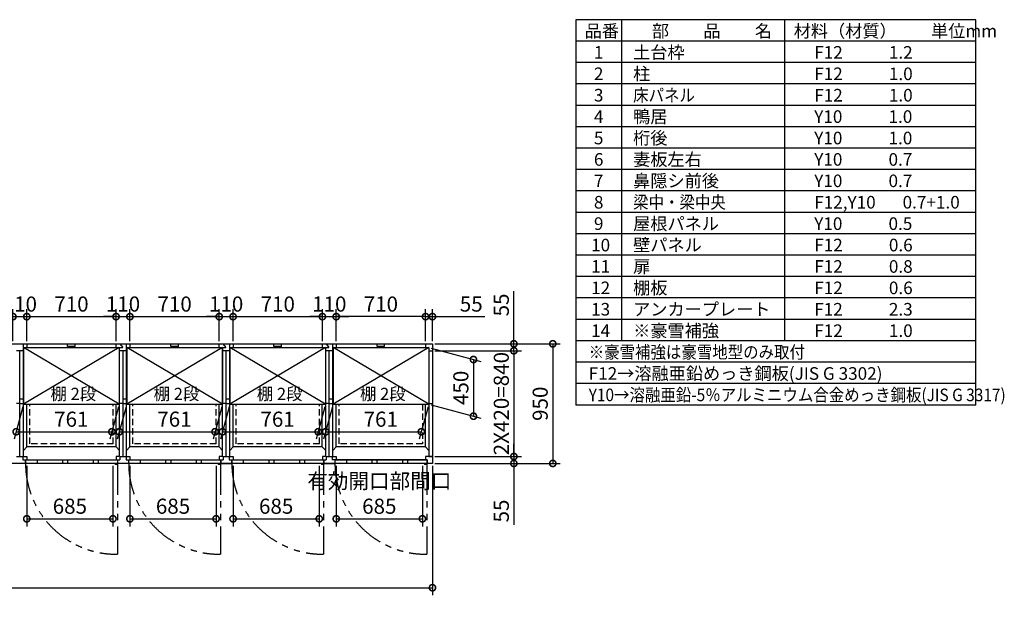
# Model space of a CAD drawing. Extents: x 140 to 16534, y 0 to 11410.
# Drawn here: x 8706 to 16534, y 6719 to 11410 of the extents above; entities that cross this region are included whole.
import ezdxf

# ---------------------------------------------------------------- set-up
doc = ezdxf.new("R2010")
doc.units = 0
doc.header["$LTSCALE"] = 20
doc.header["$PDMODE"] = 3
doc.header["$PDSIZE"] = 2
doc.linetypes.add('HIDDEN', pattern=[0.375, 0.25, -0.125])
doc.linetypes.add('PHANTOM', pattern=[2.5, 1.25, -0.25, 0.25, -0.25, 0.25, -0.25])
doc.layers.get('0').update_dxf_attribs({"linetype": 'CONTINUOUS'})
doc.layers.get('DEFPOINTS').update_dxf_attribs({"linetype": 'CONTINUOUS'})
for name, color, linetype in [('仕様書枠', 230, 'CONTINUOUS'), ('寸法', 4, 'CONTINUOUS'), ('想像線', 6, 'PHANTOM'), ('文字', 7, 'CONTINUOUS'), ('破線', 2, 'HIDDEN'), ('細線', 5, 'CONTINUOUS'), ('部品1', 7, 'CONTINUOUS')]:
    doc.layers.add(name, color=color, linetype=linetype)
doc.styles.add('STYLE1', font='isocp.shx', dxfattribs={"bigfont": 'bigfont.shx'})
doc.dimstyles.new('INABA_S40G', dxfattribs={"dimscale": 40, "dimtxt": 3, "dimasz": 2.5, "dimexe": 1.5, "dimexo": 0.5, "dimgap": 1, "dimtad": 3, "dimdec": 1, "dimdsep": 46, "dimtxsty": 'STYLE1', "dimblk1": 'DOTSMALL', "dimblk2": 'DOTSMALL', "dimsah": 1, "dimcen": 0, "dimclrt": 7, "dimadec": 0, "dimazin": 0, "dimtfac": 1, "dimtdec": 4, "dimtix": 1, "dimtmove": 0, "dimatfit": 3, "dimldrblk": 'DOTSMALL', "dimfxl": 1, "dimtolj": 1, "dimtzin": 0, "dimarcsym": 0})

# ---------------------------------------------------------------- blocks, each defined once
blk = doc.blocks.new('_DOTSMALL')
at = {"color": 0, "linetype": 'ByBlock', "ltscale": 50, "const_width": 0.5}
blk.add_lwpolyline([(-0.0625, 0, 1), (0.0625, 0, 1)], format="xyb", close=True, dxfattribs=at)
blk = doc.blocks.new('*D1')
at = {"layer": 'DEFPOINTS', "color": 0, "ltscale": 50}
for p in [(11222.6, 7885.7), (11907.6, 7885.7), (11907.6, 7445.9)]:
    blk.add_point(p, dxfattribs=at)
at = {"layer": '寸法', "color": 0, "lineweight": -2, "ltscale": 50}
for p, q in [((11222.6, 7865.7), (11222.6, 7385.9)), ((11907.6, 7865.7), (11907.6, 7385.9)), ((11222.6, 7445.9), (11907.6, 7445.9))]:
    blk.add_line(p, q, dxfattribs=at)
at = {"layer": '寸法', "color": 0, "lineweight": -2, "ltscale": 50, "xscale": 100, "yscale": 100, "zscale": 100, "rotation": 180}
blk.add_blockref('_DOTSMALL', (11222.6, 7445.9), dxfattribs=at)
at = {"layer": '寸法', "color": 0, "lineweight": -2, "ltscale": 50, "xscale": 100, "yscale": 100, "zscale": 100}
blk.add_blockref('_DOTSMALL', (11907.6, 7445.9), dxfattribs=at)
at = {"layer": '寸法', "color": 7, "ltscale": 50, "insert": (11565.1, 7645.9), "char_height": 120, "attachment_point": 5, "style": 'STYLE1'}
blk.add_mtext('\\A1;有効開口部間口\\P685', dxfattribs=at)
blk = doc.blocks.new('*D2')
at = {"layer": 'DEFPOINTS', "color": 0, "ltscale": 50}
for p in [(1327.6, 7885.7), (11987.6, 7885.7), (11987.6, 6898.6)]:
    blk.add_point(p, dxfattribs=at)
at = {"layer": '寸法', "color": 0, "lineweight": -2, "ltscale": 50}
for p, q in [((1327.6, 7865.7), (1327.6, 6838.6)), ((11987.6, 7865.7), (11987.6, 6838.6)), ((1327.6, 6898.6), (11987.6, 6898.6))]:
    blk.add_line(p, q, dxfattribs=at)
at = {"layer": '寸法', "color": 0, "lineweight": -2, "ltscale": 50, "xscale": 100, "yscale": 100, "zscale": 100, "rotation": 180}
blk.add_blockref('_DOTSMALL', (1327.6, 6898.6), dxfattribs=at)
at = {"layer": '寸法', "color": 0, "lineweight": -2, "ltscale": 50, "xscale": 100, "yscale": 100, "zscale": 100}
blk.add_blockref('_DOTSMALL', (11987.6, 6898.6), dxfattribs=at)
at = {"layer": '寸法', "color": 7, "ltscale": 50, "insert": (6657.6, 6998.6), "char_height": 120, "attachment_point": 5, "style": 'STYLE1'}
blk.add_mtext('\\A1;N X 820', dxfattribs=at)
blk = doc.blocks.new('*D3')
at = {"layer": 'DEFPOINTS', "color": 0, "ltscale": 50}
for p in [(10292.6, 9051.5), (9582.6, 8835.7), (10292.6, 8835.7)]:
    blk.add_point(p, dxfattribs=at)
at = {"layer": '寸法', "color": 0, "lineweight": -2, "ltscale": 50}
for p, q in [((9582.6, 8855.7), (9582.6, 9111.5)), ((10292.6, 8855.7), (10292.6, 9111.5)), ((9582.6, 9051.5), (10292.6, 9051.5))]:
    blk.add_line(p, q, dxfattribs=at)
at = {"layer": '寸法', "color": 0, "lineweight": -2, "ltscale": 50, "xscale": 100, "yscale": 100, "zscale": 100, "rotation": 180}
blk.add_blockref('_DOTSMALL', (9582.6, 9051.5), dxfattribs=at)
at = {"layer": '寸法', "color": 0, "lineweight": -2, "ltscale": 50, "xscale": 100, "yscale": 100, "zscale": 100}
blk.add_blockref('_DOTSMALL', (10292.6, 9051.5), dxfattribs=at)
at = {"layer": '寸法', "color": 7, "ltscale": 50, "insert": (9937.9, 9151.5), "char_height": 120, "attachment_point": 5, "style": 'STYLE1'}
blk.add_mtext('\\A1;710', dxfattribs=at)
blk = doc.blocks.new('*D5')
at = {"layer": 'DEFPOINTS', "color": 0, "ltscale": 50}
for p in [(11112.6, 9051.5), (10402.6, 8835.7), (11112.6, 8835.7)]:
    blk.add_point(p, dxfattribs=at)
at = {"layer": '寸法', "color": 0, "lineweight": -2, "ltscale": 50}
for p, q in [((10402.6, 8855.7), (10402.6, 9111.5)), ((11112.6, 8855.7), (11112.6, 9111.5)), ((10402.6, 9051.5), (11112.6, 9051.5))]:
    blk.add_line(p, q, dxfattribs=at)
at = {"layer": '寸法', "color": 0, "lineweight": -2, "ltscale": 50, "xscale": 100, "yscale": 100, "zscale": 100, "rotation": 180}
blk.add_blockref('_DOTSMALL', (10402.6, 9051.5), dxfattribs=at)
at = {"layer": '寸法', "color": 0, "lineweight": -2, "ltscale": 50, "xscale": 100, "yscale": 100, "zscale": 100}
blk.add_blockref('_DOTSMALL', (11112.6, 9051.5), dxfattribs=at)
at = {"layer": '寸法', "color": 7, "ltscale": 50, "insert": (10757.9, 9151.5), "char_height": 120, "attachment_point": 5, "style": 'STYLE1'}
blk.add_mtext('\\A1;710', dxfattribs=at)
blk = doc.blocks.new('*D6')
at = {"layer": 'DEFPOINTS', "color": 0, "ltscale": 50}
for p in [(11987.6, 9051.5), (11932.6, 8835.7), (11987.6, 8835.7)]:
    blk.add_point(p, dxfattribs=at)
at = {"layer": '寸法', "color": 0, "lineweight": -2, "ltscale": 50}
for p, q in [((11932.6, 8855.7), (11932.6, 9111.5)), ((11987.6, 8855.7), (11987.6, 9111.5)), ((11932.6, 9051.5), (11832.6, 9051.5)), ((11932.6, 9051.5), (11987.6, 9051.5)), ((11987.6, 9051.5), (12404.6, 9051.5))]:
    blk.add_line(p, q, dxfattribs=at)
at = {"layer": '寸法', "color": 0, "lineweight": -2, "ltscale": 50, "xscale": 100, "yscale": 100, "zscale": 100}
blk.add_blockref('_DOTSMALL', (11932.6, 9051.5), dxfattribs=at)
at = {"layer": '寸法', "color": 0, "lineweight": -2, "ltscale": 50, "xscale": 100, "yscale": 100, "zscale": 100, "rotation": 180}
blk.add_blockref('_DOTSMALL', (11987.6, 9051.5), dxfattribs=at)
at = {"layer": '寸法', "color": 7, "ltscale": 50, "insert": (12296.1, 9151.5), "char_height": 120, "attachment_point": 5, "style": 'STYLE1'}
blk.add_mtext('\\A1;55', dxfattribs=at)
blk = doc.blocks.new('*D7')
at = {"layer": 'DEFPOINTS', "color": 0, "ltscale": 50}
for p in [(11987.6, 8835.7), (11987.6, 8780.7), (12635, 8780.7)]:
    blk.add_point(p, dxfattribs=at)
at = {"layer": '寸法', "color": 0, "lineweight": -2, "ltscale": 50}
for p, q in [((12635, 8835.7), (12635, 9252.7)), ((12007.6, 8835.7), (12695, 8835.7)), ((12007.6, 8780.7), (12695, 8780.7)), ((12635, 8780.7), (12635, 8835.7)), ((12635, 8780.7), (12635, 8680.7))]:
    blk.add_line(p, q, dxfattribs=at)
at = {"layer": '寸法', "color": 0, "lineweight": -2, "ltscale": 50, "xscale": 100, "yscale": 100, "zscale": 100}
for p, rotation in [((12635, 8835.7), 270), ((12635, 8780.7), 90)]:
    blk.add_blockref('_DOTSMALL', p, dxfattribs=dict(at, rotation=rotation))
at = {"layer": '寸法', "color": 7, "ltscale": 50, "insert": (12535, 9144.2), "char_height": 120, "attachment_point": 5, "rotation": 90, "style": 'STYLE1'}
blk.add_mtext('\\A1;55', dxfattribs=at)
blk = doc.blocks.new('*D8')
at = {"layer": 'DEFPOINTS', "color": 0, "ltscale": 50}
for p in [(11222.6, 9051.5), (11112.6, 8835.7), (11222.6, 8835.7)]:
    blk.add_point(p, dxfattribs=at)
at = {"layer": '寸法', "color": 0, "lineweight": -2, "ltscale": 50}
for p, q in [((11112.6, 8855.7), (11112.6, 9111.5)), ((11222.6, 8855.7), (11222.6, 9111.5)), ((11112.6, 9051.5), (11012.6, 9051.5)), ((11112.6, 9051.5), (11222.6, 9051.5)), ((11222.6, 9051.5), (11322.6, 9051.5))]:
    blk.add_line(p, q, dxfattribs=at)
at = {"layer": '寸法', "color": 0, "lineweight": -2, "ltscale": 50, "xscale": 100, "yscale": 100, "zscale": 100}
blk.add_blockref('_DOTSMALL', (11112.6, 9051.5), dxfattribs=at)
at = {"layer": '寸法', "color": 0, "lineweight": -2, "ltscale": 50, "xscale": 100, "yscale": 100, "zscale": 100, "rotation": 180}
blk.add_blockref('_DOTSMALL', (11222.6, 9051.5), dxfattribs=at)
at = {"layer": '寸法', "color": 7, "ltscale": 50, "insert": (11167.6, 9151.5), "char_height": 120, "attachment_point": 5, "style": 'STYLE1'}
blk.add_mtext('\\A1;110', dxfattribs=at)
blk = doc.blocks.new('*D9')
at = {"layer": 'DEFPOINTS', "color": 0, "ltscale": 50}
for p in [(11222.6, 9051.5), (11222.6, 8835.7), (11932.6, 8835.7)]:
    blk.add_point(p, dxfattribs=at)
at = {"layer": '寸法', "color": 0, "lineweight": -2, "ltscale": 50}
for p, q in [((11222.6, 8855.7), (11222.6, 9111.5)), ((11932.6, 8855.7), (11932.6, 9111.5)), ((11932.6, 9051.5), (11222.6, 9051.5))]:
    blk.add_line(p, q, dxfattribs=at)
at = {"layer": '寸法', "color": 0, "lineweight": -2, "ltscale": 50, "xscale": 100, "yscale": 100, "zscale": 100, "rotation": 180}
blk.add_blockref('_DOTSMALL', (11222.6, 9051.5), dxfattribs=at)
at = {"layer": '寸法', "color": 0, "lineweight": -2, "ltscale": 50, "xscale": 100, "yscale": 100, "zscale": 100}
blk.add_blockref('_DOTSMALL', (11932.6, 9051.5), dxfattribs=at)
at = {"layer": '寸法', "color": 7, "ltscale": 50, "insert": (11577.6, 9151.5), "char_height": 120, "attachment_point": 5, "style": 'STYLE1'}
blk.add_mtext('\\A1;710', dxfattribs=at)
blk = doc.blocks.new('*D10')
at = {"layer": 'DEFPOINTS', "color": 0, "ltscale": 50}
for p in [(10402.6, 9051.5), (10292.6, 8835.7), (10402.6, 8835.7)]:
    blk.add_point(p, dxfattribs=at)
at = {"layer": '寸法', "color": 0, "lineweight": -2, "ltscale": 50}
for p, q in [((10292.6, 8855.7), (10292.6, 9111.5)), ((10402.6, 8855.7), (10402.6, 9111.5)), ((10292.6, 9051.5), (10192.6, 9051.5)), ((10292.6, 9051.5), (10402.6, 9051.5)), ((10402.6, 9051.5), (10502.6, 9051.5))]:
    blk.add_line(p, q, dxfattribs=at)
at = {"layer": '寸法', "color": 0, "lineweight": -2, "ltscale": 50, "xscale": 100, "yscale": 100, "zscale": 100}
blk.add_blockref('_DOTSMALL', (10292.6, 9051.5), dxfattribs=at)
at = {"layer": '寸法', "color": 0, "lineweight": -2, "ltscale": 50, "xscale": 100, "yscale": 100, "zscale": 100, "rotation": 180}
blk.add_blockref('_DOTSMALL', (10402.6, 9051.5), dxfattribs=at)
at = {"layer": '寸法', "color": 7, "ltscale": 50, "insert": (10347.6, 9151.5), "char_height": 120, "attachment_point": 5, "style": 'STYLE1'}
blk.add_mtext('\\A1;110', dxfattribs=at)
blk = doc.blocks.new('*D11')
at = {"layer": 'DEFPOINTS', "color": 0, "ltscale": 50}
for p in [(11987.6, 7940.7), (11987.6, 7885.7), (12635, 7885.7)]:
    blk.add_point(p, dxfattribs=at)
at = {"layer": '寸法', "color": 0, "lineweight": -2, "ltscale": 50}
for p, q in [((12635, 7940.7), (12635, 8040.7)), ((12007.6, 7940.7), (12695, 7940.7)), ((12635, 7940.7), (12635, 7885.7)), ((12007.6, 7885.7), (12695, 7885.7)), ((12635, 7885.7), (12635, 7399.4))]:
    blk.add_line(p, q, dxfattribs=at)
at = {"layer": '寸法', "color": 0, "lineweight": -2, "ltscale": 50, "xscale": 100, "yscale": 100, "zscale": 100}
for p, rotation in [((12635, 7940.7), 270), ((12635, 7885.7), 90)]:
    blk.add_blockref('_DOTSMALL', p, dxfattribs=dict(at, rotation=rotation))
at = {"layer": '寸法', "color": 7, "ltscale": 50, "insert": (12535, 7507.9), "char_height": 120, "attachment_point": 5, "rotation": 90, "style": 'STYLE1'}
blk.add_mtext('\\A1;55', dxfattribs=at)
blk = doc.blocks.new('*D12')
at = {"layer": 'DEFPOINTS', "color": 0, "ltscale": 50}
for p in [(11987.6, 8780.7), (11987.6, 7940.7), (12635, 7940.7)]:
    blk.add_point(p, dxfattribs=at)
at = {"layer": '寸法', "color": 0, "lineweight": -2, "ltscale": 50}
for p, q in [((12007.6, 8780.7), (12695, 8780.7)), ((12635, 8780.7), (12635, 7940.7)), ((12007.6, 7940.7), (12695, 7940.7))]:
    blk.add_line(p, q, dxfattribs=at)
at = {"layer": '寸法', "color": 0, "lineweight": -2, "ltscale": 50, "xscale": 100, "yscale": 100, "zscale": 100}
for p, rotation in [((12635, 8780.7), 90), ((12635, 7940.7), 270)]:
    blk.add_blockref('_DOTSMALL', p, dxfattribs=dict(at, rotation=rotation))
at = {"layer": '寸法', "color": 7, "ltscale": 50, "insert": (12535, 8360.7), "char_height": 120, "attachment_point": 5, "rotation": 90, "style": 'STYLE1'}
blk.add_mtext('\\A1;2X420=840', dxfattribs=at)
blk = doc.blocks.new('*D13')
at = {"layer": 'DEFPOINTS', "color": 0, "ltscale": 50}
for p in [(11987.6, 8835.7), (11987.6, 7885.7), (12944.2, 7885.7)]:
    blk.add_point(p, dxfattribs=at)
at = {"layer": '寸法', "color": 0, "lineweight": -2, "ltscale": 50}
for p, q in [((12007.6, 8835.7), (13004.2, 8835.7)), ((12944.2, 8835.7), (12944.2, 7885.7)), ((12007.6, 7885.7), (13004.2, 7885.7))]:
    blk.add_line(p, q, dxfattribs=at)
at = {"layer": '寸法', "color": 0, "lineweight": -2, "ltscale": 50, "xscale": 100, "yscale": 100, "zscale": 100}
for p, rotation in [((12944.2, 8835.7), 90), ((12944.2, 7885.7), 270)]:
    blk.add_blockref('_DOTSMALL', p, dxfattribs=dict(at, rotation=rotation))
at = {"layer": '寸法', "color": 7, "ltscale": 50, "insert": (12844.2, 8359.7), "char_height": 120, "attachment_point": 5, "rotation": 90, "style": 'STYLE1'}
blk.add_mtext('\\A1;950', dxfattribs=at)
blk = doc.blocks.new('*D14')
at = {"layer": 'DEFPOINTS', "color": 0, "ltscale": 50}
for p in [(11197.1, 8356.2), (11958.1, 8356.2), (11899.4, 8137.2)]:
    blk.add_point(p, dxfattribs=at)
at = {"layer": '寸法', "color": 0, "lineweight": -2, "ltscale": 50}
for p, q in [((11191.8, 8336.2), (11122.3, 8077.2)), ((11952.8, 8336.2), (11883.3, 8077.2)), ((11138.4, 8137.2), (11899.4, 8137.2))]:
    blk.add_line(p, q, dxfattribs=at)
at = {"layer": '寸法', "color": 0, "lineweight": -2, "ltscale": 50, "xscale": 100, "yscale": 100, "zscale": 100, "rotation": 180}
blk.add_blockref('_DOTSMALL', (11138.4, 8137.2), dxfattribs=at)
at = {"layer": '寸法', "color": 0, "lineweight": -2, "ltscale": 50, "xscale": 100, "yscale": 100, "zscale": 100}
blk.add_blockref('_DOTSMALL', (11899.4, 8137.2), dxfattribs=at)
at = {"layer": '寸法', "color": 7, "ltscale": 50, "insert": (11576.5, 8237.2), "char_height": 120, "attachment_point": 5, "style": 'STYLE1'}
blk.add_mtext('\\A1;761', dxfattribs=at)
blk = doc.blocks.new('*D15')
at = {"layer": 'DEFPOINTS', "color": 0, "ltscale": 50}
for p in [(11958.1, 8806.2), (11958.1, 8356.2), (12313.5, 8261)]:
    blk.add_point(p, dxfattribs=at)
at = {"layer": '寸法', "color": 0, "lineweight": -2, "ltscale": 50}
for p, q in [((11978.1, 8800.9), (12373.5, 8694.9)), ((12313.5, 8711), (12313.5, 8261)), ((11978.1, 8350.9), (12373.5, 8244.9))]:
    blk.add_line(p, q, dxfattribs=at)
at = {"layer": '寸法', "color": 0, "lineweight": -2, "ltscale": 50, "xscale": 100, "yscale": 100, "zscale": 100}
for p, rotation in [((12313.5, 8711), 90), ((12313.5, 8261), 270)]:
    blk.add_blockref('_DOTSMALL', p, dxfattribs=dict(at, rotation=rotation))
at = {"layer": '寸法', "color": 7, "ltscale": 50, "insert": (12213.5, 8486), "char_height": 120, "attachment_point": 5, "rotation": 90, "style": 'STYLE1'}
blk.add_mtext('\\A1;450', dxfattribs=at)
blk = doc.blocks.new('*D17')
at = {"layer": 'DEFPOINTS', "color": 0, "ltscale": 50}
for p in [(10402.6, 7885.7), (11087.6, 7885.7), (11087.6, 7445.9)]:
    blk.add_point(p, dxfattribs=at)
at = {"layer": '寸法', "color": 0, "lineweight": -2, "ltscale": 50}
for p, q in [((10402.6, 7865.7), (10402.6, 7385.9)), ((11087.6, 7865.7), (11087.6, 7385.9)), ((10402.6, 7445.9), (11087.6, 7445.9))]:
    blk.add_line(p, q, dxfattribs=at)
at = {"layer": '寸法', "color": 0, "lineweight": -2, "ltscale": 50, "xscale": 100, "yscale": 100, "zscale": 100, "rotation": 180}
blk.add_blockref('_DOTSMALL', (10402.6, 7445.9), dxfattribs=at)
at = {"layer": '寸法', "color": 0, "lineweight": -2, "ltscale": 50, "xscale": 100, "yscale": 100, "zscale": 100}
blk.add_blockref('_DOTSMALL', (11087.6, 7445.9), dxfattribs=at)
at = {"layer": '寸法', "color": 7, "ltscale": 50, "insert": (10745.1, 7545.9), "char_height": 120, "attachment_point": 5, "style": 'STYLE1'}
blk.add_mtext('\\A1;685', dxfattribs=at)
blk = doc.blocks.new('*D18')
at = {"layer": 'DEFPOINTS', "color": 0, "ltscale": 50}
for p in [(9582.6, 7885.7), (10267.6, 7885.7), (10267.6, 7445.9)]:
    blk.add_point(p, dxfattribs=at)
at = {"layer": '寸法', "color": 0, "lineweight": -2, "ltscale": 50}
for p, q in [((9582.6, 7865.7), (9582.6, 7385.9)), ((10267.6, 7865.7), (10267.6, 7385.9)), ((9582.6, 7445.9), (10267.6, 7445.9))]:
    blk.add_line(p, q, dxfattribs=at)
at = {"layer": '寸法', "color": 0, "lineweight": -2, "ltscale": 50, "xscale": 100, "yscale": 100, "zscale": 100, "rotation": 180}
blk.add_blockref('_DOTSMALL', (9582.6, 7445.9), dxfattribs=at)
at = {"layer": '寸法', "color": 0, "lineweight": -2, "ltscale": 50, "xscale": 100, "yscale": 100, "zscale": 100}
blk.add_blockref('_DOTSMALL', (10267.6, 7445.9), dxfattribs=at)
at = {"layer": '寸法', "color": 7, "ltscale": 50, "insert": (9925.1, 7545.9), "char_height": 120, "attachment_point": 5, "style": 'STYLE1'}
blk.add_mtext('\\A1;685', dxfattribs=at)
blk = doc.blocks.new('*D21')
at = {"layer": 'DEFPOINTS', "color": 0, "ltscale": 50}
for p in [(8762.6, 9051.5), (8652.6, 8835.7), (8762.6, 8835.7)]:
    blk.add_point(p, dxfattribs=at)
at = {"layer": '寸法', "color": 0, "lineweight": -2, "ltscale": 50}
for p, q in [((8652.6, 8855.7), (8652.6, 9111.5)), ((8762.6, 8855.7), (8762.6, 9111.5)), ((8652.6, 9051.5), (8552.6, 9051.5)), ((8652.6, 9051.5), (8762.6, 9051.5)), ((8762.6, 9051.5), (8862.6, 9051.5))]:
    blk.add_line(p, q, dxfattribs=at)
at = {"layer": '寸法', "color": 0, "lineweight": -2, "ltscale": 50, "xscale": 100, "yscale": 100, "zscale": 100}
blk.add_blockref('_DOTSMALL', (8652.6, 9051.5), dxfattribs=at)
at = {"layer": '寸法', "color": 0, "lineweight": -2, "ltscale": 50, "xscale": 100, "yscale": 100, "zscale": 100, "rotation": 180}
blk.add_blockref('_DOTSMALL', (8762.6, 9051.5), dxfattribs=at)
at = {"layer": '寸法', "color": 7, "ltscale": 50, "insert": (8707.6, 9151.5), "char_height": 120, "attachment_point": 5, "style": 'STYLE1'}
blk.add_mtext('\\A1;110', dxfattribs=at)
blk = doc.blocks.new('*D19')
at = {"layer": 'DEFPOINTS', "color": 0, "ltscale": 50}
for p in [(9472.6, 9051.5), (8762.6, 8835.7), (9472.6, 8835.7)]:
    blk.add_point(p, dxfattribs=at)
at = {"layer": '寸法', "color": 0, "lineweight": -2, "ltscale": 50}
for p, q in [((8762.6, 8855.7), (8762.6, 9111.5)), ((9472.6, 8855.7), (9472.6, 9111.5)), ((8762.6, 9051.5), (9472.6, 9051.5))]:
    blk.add_line(p, q, dxfattribs=at)
at = {"layer": '寸法', "color": 0, "lineweight": -2, "ltscale": 50, "xscale": 100, "yscale": 100, "zscale": 100, "rotation": 180}
blk.add_blockref('_DOTSMALL', (8762.6, 9051.5), dxfattribs=at)
at = {"layer": '寸法', "color": 0, "lineweight": -2, "ltscale": 50, "xscale": 100, "yscale": 100, "zscale": 100}
blk.add_blockref('_DOTSMALL', (9472.6, 9051.5), dxfattribs=at)
at = {"layer": '寸法', "color": 7, "ltscale": 50, "insert": (9117.9, 9151.5), "char_height": 120, "attachment_point": 5, "style": 'STYLE1'}
blk.add_mtext('\\A1;710', dxfattribs=at)
blk = doc.blocks.new('*D20')
at = {"layer": 'DEFPOINTS', "color": 0, "ltscale": 50}
for p in [(9582.6, 9051.5), (9472.6, 8835.7), (9582.6, 8835.7)]:
    blk.add_point(p, dxfattribs=at)
at = {"layer": '寸法', "color": 0, "lineweight": -2, "ltscale": 50}
for p, q in [((9472.6, 8855.7), (9472.6, 9111.5)), ((9582.6, 8855.7), (9582.6, 9111.5)), ((9472.6, 9051.5), (9372.6, 9051.5)), ((9472.6, 9051.5), (9582.6, 9051.5)), ((9582.6, 9051.5), (9682.6, 9051.5))]:
    blk.add_line(p, q, dxfattribs=at)
at = {"layer": '寸法', "color": 0, "lineweight": -2, "ltscale": 50, "xscale": 100, "yscale": 100, "zscale": 100}
blk.add_blockref('_DOTSMALL', (9472.6, 9051.5), dxfattribs=at)
at = {"layer": '寸法', "color": 0, "lineweight": -2, "ltscale": 50, "xscale": 100, "yscale": 100, "zscale": 100, "rotation": 180}
blk.add_blockref('_DOTSMALL', (9582.6, 9051.5), dxfattribs=at)
at = {"layer": '寸法', "color": 7, "ltscale": 50, "insert": (9527.6, 9151.5), "char_height": 120, "attachment_point": 5, "style": 'STYLE1'}
blk.add_mtext('\\A1;110', dxfattribs=at)
blk = doc.blocks.new('*D22')
at = {"layer": 'DEFPOINTS', "color": 0, "ltscale": 50}
for p in [(8762.6, 7885.7), (9447.6, 7885.7), (9447.6, 7445.9)]:
    blk.add_point(p, dxfattribs=at)
at = {"layer": '寸法', "color": 0, "lineweight": -2, "ltscale": 50}
for p, q in [((8762.6, 7865.7), (8762.6, 7385.9)), ((9447.6, 7865.7), (9447.6, 7385.9)), ((8762.6, 7445.9), (9447.6, 7445.9))]:
    blk.add_line(p, q, dxfattribs=at)
at = {"layer": '寸法', "color": 0, "lineweight": -2, "ltscale": 50, "xscale": 100, "yscale": 100, "zscale": 100, "rotation": 180}
blk.add_blockref('_DOTSMALL', (8762.6, 7445.9), dxfattribs=at)
at = {"layer": '寸法', "color": 0, "lineweight": -2, "ltscale": 50, "xscale": 100, "yscale": 100, "zscale": 100}
blk.add_blockref('_DOTSMALL', (9447.6, 7445.9), dxfattribs=at)
at = {"layer": '寸法', "color": 7, "ltscale": 50, "insert": (9105.1, 7545.9), "char_height": 120, "attachment_point": 5, "style": 'STYLE1'}
blk.add_mtext('\\A1;685', dxfattribs=at)
blk = doc.blocks.new('*D47')
at = {"layer": 'DEFPOINTS', "color": 0, "ltscale": 50}
for p in [(10377.1, 8356.2), (11138.1, 8356.2), (11079.4, 8137.2)]:
    blk.add_point(p, dxfattribs=at)
at = {"layer": '寸法', "color": 0, "lineweight": -2, "ltscale": 50}
for p, q in [((10371.8, 8336.2), (10302.3, 8077.2)), ((11132.8, 8336.2), (11063.3, 8077.2)), ((10318.4, 8137.2), (11079.4, 8137.2))]:
    blk.add_line(p, q, dxfattribs=at)
at = {"layer": '寸法', "color": 0, "lineweight": -2, "ltscale": 50, "xscale": 100, "yscale": 100, "zscale": 100, "rotation": 180}
blk.add_blockref('_DOTSMALL', (10318.4, 8137.2), dxfattribs=at)
at = {"layer": '寸法', "color": 0, "lineweight": -2, "ltscale": 50, "xscale": 100, "yscale": 100, "zscale": 100}
blk.add_blockref('_DOTSMALL', (11079.4, 8137.2), dxfattribs=at)
at = {"layer": '寸法', "color": 7, "ltscale": 50, "insert": (10756.5, 8237.2), "char_height": 120, "attachment_point": 5, "style": 'STYLE1'}
blk.add_mtext('\\A1;761', dxfattribs=at)
blk = doc.blocks.new('*D48')
at = {"layer": 'DEFPOINTS', "color": 0, "ltscale": 50}
for p in [(9557.1, 8356.2), (10318.1, 8356.2), (10259.4, 8137.2)]:
    blk.add_point(p, dxfattribs=at)
at = {"layer": '寸法', "color": 0, "lineweight": -2, "ltscale": 50}
for p, q in [((9551.8, 8336.2), (9482.3, 8077.2)), ((10312.8, 8336.2), (10243.3, 8077.2)), ((9498.4, 8137.2), (10259.4, 8137.2))]:
    blk.add_line(p, q, dxfattribs=at)
at = {"layer": '寸法', "color": 0, "lineweight": -2, "ltscale": 50, "xscale": 100, "yscale": 100, "zscale": 100, "rotation": 180}
blk.add_blockref('_DOTSMALL', (9498.4, 8137.2), dxfattribs=at)
at = {"layer": '寸法', "color": 0, "lineweight": -2, "ltscale": 50, "xscale": 100, "yscale": 100, "zscale": 100}
blk.add_blockref('_DOTSMALL', (10259.4, 8137.2), dxfattribs=at)
at = {"layer": '寸法', "color": 7, "ltscale": 50, "insert": (9936.5, 8237.2), "char_height": 120, "attachment_point": 5, "style": 'STYLE1'}
blk.add_mtext('\\A1;761', dxfattribs=at)
blk = doc.blocks.new('*D49')
at = {"layer": 'DEFPOINTS', "color": 0, "ltscale": 50}
for p in [(8737.1, 8356.2), (9498.1, 8356.2), (9439.4, 8137.2)]:
    blk.add_point(p, dxfattribs=at)
at = {"layer": '寸法', "color": 0, "lineweight": -2, "ltscale": 50}
for p, q in [((8731.8, 8336.2), (8662.3, 8077.2)), ((9492.8, 8336.2), (9423.3, 8077.2)), ((8678.4, 8137.2), (9439.4, 8137.2))]:
    blk.add_line(p, q, dxfattribs=at)
at = {"layer": '寸法', "color": 0, "lineweight": -2, "ltscale": 50, "xscale": 100, "yscale": 100, "zscale": 100, "rotation": 180}
blk.add_blockref('_DOTSMALL', (8678.4, 8137.2), dxfattribs=at)
at = {"layer": '寸法', "color": 0, "lineweight": -2, "ltscale": 50, "xscale": 100, "yscale": 100, "zscale": 100}
blk.add_blockref('_DOTSMALL', (9439.4, 8137.2), dxfattribs=at)
at = {"layer": '寸法', "color": 7, "ltscale": 50, "insert": (9116.5, 8237.2), "char_height": 120, "attachment_point": 5, "style": 'STYLE1'}
blk.add_mtext('\\A1;761', dxfattribs=at)

msp = doc.modelspace()

# ---------------------------------------------------------------- linework, layer by layer
at = {"layer": '仕様書枠', "ltscale": 50}
for p, q in [((13127.2, 11409.6), (13127.2, 8349.6)), ((16307.2, 11409.6), (13127.2, 11409.6)), ((13490.2, 11409.6), (13490.2, 8859.6)), ((14785.2, 11409.6), (14785.2, 8859.6)), ((16307.2, 8349.6), (16307.2, 11409.6)), ((16307.2, 11239.6), (13127.2, 11239.6)), ((16307.2, 11069.6), (13127.2, 11069.6)), ((16307.2, 10899.6), (13127.2, 10899.6)), ((16307.2, 10729.6), (13127.2, 10729.6)), ((16307.2, 10559.6), (13127.2, 10559.6)), ((16307.2, 10389.6), (13127.2, 10389.6)), ((16307.2, 10219.6), (13127.2, 10219.6)), ((16307.2, 10049.6), (13127.2, 10049.6)), ((16307.2, 9879.6), (13127.2, 9879.6)), ((16307.2, 9709.6), (13127.2, 9709.6)), ((16307.2, 9539.6), (13127.2, 9539.6)), ((16307.2, 9369.6), (13127.2, 9369.6)), ((16307.2, 9199.6), (13127.2, 9199.6)), ((16307.2, 9029.6), (13127.2, 9029.6)), ((16307.2, 8859.6), (13127.2, 8859.6)), ((16307.2, 8689.6), (13127.2, 8689.6)), ((16307.2, 8519.6), (13127.2, 8519.6)), ((16307.2, 8349.6), (13127.2, 8349.6))]:
    msp.add_line(p, q, dxfattribs=at)
at = {"layer": '想像線', "ltscale": 10}
for p, q in [((9482.616, 7885.73), (9482.616, 7164.812)), ((10302.616, 7885.73), (10302.616, 7164.812)), ((11122.616, 7885.73), (11122.616, 7164.812)), ((11942.616, 7885.73), (11942.616, 7164.812))]:
    msp.add_line(p, q, dxfattribs=at)
for centre in [(9475.264, 7887.425), (10295.264, 7887.425), (11115.264, 7887.425), (11935.264, 7887.425)]:
    msp.add_arc(centre, 722.65, 180.1343809, 270.5829223, dxfattribs=at)
at = {"layer": '破線', "ltscale": 10}
for p, q in [((8786.616, 8040.73), (8786.616, 8356.23)), ((9448.616, 8040.73), (9448.616, 8356.23)), ((9606.616, 8040.73), (9606.616, 8356.23)), ((10268.616, 8040.73), (10268.616, 8356.23)), ((10426.616, 8040.73), (10426.616, 8356.23)), ((11088.616, 8040.73), (11088.616, 8356.23)), ((11246.616, 8040.73), (11246.616, 8356.23)), ((11907.616, 8356.23), (11907.616, 8040.73)), ((9448.616, 8040.73), (8786.616, 8040.73)), ((10268.616, 8040.73), (9607.616, 8040.73)), ((11088.616, 8040.73), (10426.616, 8040.73)), ((11907.616, 8040.73), (11246.616, 8040.73))]:
    msp.add_line(p, q, dxfattribs=at)
at = {"layer": '細線', "ltscale": 50}
for p, q in [((9498.116, 8806.23), (8737.116, 8356.23)), ((9498.116, 8356.23), (8737.116, 8806.23)), ((9087.616, 8814.23), (9087.616, 8835.73)), ((9147.616, 8814.23), (9087.616, 8814.23)), ((9147.616, 8814.23), (9147.616, 8835.73)), ((10318.116, 8356.23), (9557.116, 8806.23)), ((10318.116, 8806.23), (9557.116, 8356.23)), ((9907.616, 8814.23), (9907.616, 8835.73)), ((9967.616, 8814.23), (9907.616, 8814.23)), ((9967.616, 8814.23), (9967.616, 8835.73)), ((11138.116, 8356.23), (10377.116, 8806.23)), ((11138.116, 8806.23), (10377.116, 8356.23)), ((10727.616, 8814.23), (10727.616, 8835.73)), ((10787.616, 8814.23), (10727.616, 8814.23)), ((10787.616, 8814.23), (10787.616, 8835.73)), ((11958.116, 8356.23), (11197.116, 8806.23)), ((11958.116, 8806.23), (11197.116, 8356.23)), ((11547.616, 8814.23), (11547.616, 8835.73)), ((11607.616, 8814.23), (11547.616, 8814.23)), ((11607.616, 8814.23), (11607.616, 8835.73)), ((8844.116, 7911.73), (8844.116, 7885.73)), ((9046.616, 7911.73), (9046.616, 7885.73)), ((9086.616, 7911.73), (9086.616, 7885.73)), ((9289.616, 7911.73), (9289.616, 7885.73)), ((9329.616, 7911.73), (9329.616, 7885.73)), ((9664.116, 7911.73), (9664.116, 7885.73)), ((9866.616, 7911.73), (9866.616, 7885.73)), ((9906.616, 7911.73), (9906.616, 7885.73)), ((10109.616, 7911.73), (10109.616, 7885.73)), ((10149.616, 7911.73), (10149.616, 7885.73)), ((10484.116, 7911.73), (10484.116, 7885.73)), ((10686.616, 7911.73), (10686.616, 7885.73)), ((10726.616, 7911.73), (10726.616, 7885.73)), ((10929.616, 7911.73), (10929.616, 7885.73)), ((10969.616, 7911.73), (10969.616, 7885.73)), ((11304.116, 7911.73), (11304.116, 7885.73)), ((11506.616, 7911.73), (11506.616, 7885.73)), ((11546.616, 7911.73), (11546.616, 7885.73)), ((11749.616, 7911.73), (11749.616, 7885.73)), ((11789.616, 7911.73), (11789.616, 7885.73))]:
    msp.add_line(p, q, dxfattribs=at)
at = {"layer": '細線', "ltscale": 0.2}
for centre in [(9474.678, 7886.727), (10294.678, 7886.727), (11114.678, 7886.727), (11934.678, 7886.727)]:
    msp.add_arc(centre, 4.05, 194.2603507, 345.7396493, dxfattribs=at)
at = {"layer": '部品1'}
for p, q in [((8374.764, 8835.73), (11987.616, 8835.73)), ((8735.616, 8807.73), (9524.997, 8807.73)), ((8737.116, 8806.23), (9498.116, 8806.23)), ((9555.616, 8807.73), (10344.997, 8807.73)), ((9557.116, 8806.23), (10318.116, 8806.23)), ((10375.616, 8807.73), (11164.997, 8807.73)), ((10377.116, 8806.23), (11138.116, 8806.23)), ((11195.616, 8807.73), (11959.616, 8807.73)), ((11197.116, 8806.23), (11958.116, 8806.23)), ((11932.616, 8835.73), (11932.616, 8807.73)), ((11932.616, 8835.73), (11932.616, 8807.73)), ((11958.116, 8806.23), (11958.116, 8356.23)), ((11959.616, 8807.73), (11959.616, 7940.73)), ((11959.616, 8780.73), (11987.616, 8780.73)), ((11987.616, 8835.73), (11987.616, 7885.73)), ((8737.116, 8356.23), (9498.116, 8356.23)), ((9557.116, 8356.23), (10318.116, 8356.23)), ((10377.116, 8356.23), (11138.116, 8356.23)), ((11197.116, 8356.23), (11958.116, 8356.23)), ((11959.616, 8360.73), (11987.616, 8360.73)), ((9472.116, 8017.23), (8763.115, 8017.229)), ((10292.116, 8017.229), (9584.117, 8017.229)), ((11112.116, 8017.23), (10403.115, 8017.229)), ((11931.115, 8017.23), (11223.116, 8017.23)), ((8750.616, 7915.23), (8750.616, 7885.73)), ((9482.616, 7911.73), (8752.616, 7911.73)), ((8752.616, 7911.73), (8752.616, 7885.73)), ((9482.616, 7911.73), (9482.616, 7885.73)), ((9484.616, 7915.23), (9484.616, 7885.73)), ((9570.616, 7915.23), (9570.616, 7885.73)), ((10302.616, 7911.73), (9572.616, 7911.73)), ((9572.616, 7911.73), (9572.616, 7885.73)), ((10302.616, 7911.73), (10302.616, 7885.73)), ((10304.616, 7915.23), (10304.616, 7885.73)), ((10390.616, 7915.23), (10390.616, 7885.73)), ((11122.616, 7911.73), (10392.616, 7911.73)), ((10392.616, 7911.73), (10392.616, 7885.73)), ((11122.616, 7911.73), (11122.616, 7885.73)), ((11124.616, 7915.23), (11124.616, 7885.73)), ((11210.616, 7915.23), (11210.616, 7885.73)), ((11942.616, 7911.73), (11212.616, 7911.73)), ((11212.616, 7911.73), (11212.616, 7885.73)), ((11942.616, 7911.73), (11942.616, 7885.73)), ((11959.616, 7940.73), (11987.616, 7940.73)), ((11959.616, 7940.73), (11987.616, 7940.73))]:
    msp.add_line(p, q, dxfattribs=at)
at = {"layer": '部品1', "ltscale": 5}
for p, q in [((8735.616, 8780.73), (8679.616, 8780.73)), ((8762.616, 8835.73), (8762.616, 8807.73)), ((9472.616, 8807.73), (9472.616, 8835.73)), ((9555.616, 8780.73), (9499.616, 8780.73)), ((9502.325, 8835.73), (9524.997, 8807.73)), ((9582.616, 8835.73), (9582.616, 8807.73)), ((10292.616, 8807.73), (10292.616, 8835.73)), ((10375.616, 8780.73), (10319.616, 8780.73)), ((10322.325, 8835.73), (10344.997, 8807.73)), ((10402.616, 8835.73), (10402.616, 8807.73)), ((11112.616, 8807.73), (11112.616, 8835.73)), ((11195.616, 8780.73), (11139.616, 8780.73)), ((11142.325, 8835.73), (11164.997, 8807.73)), ((11222.616, 8835.73), (11222.616, 8807.73)), ((8707.616, 8360.73), (8679.616, 8360.73)), ((9527.616, 8360.73), (9499.616, 8360.73)), ((10347.616, 8360.73), (10319.616, 8360.73)), ((11167.616, 8360.73), (11139.616, 8360.73)), ((11931.115, 8017.23), (11931.115, 8356.23)), ((8679.616, 7940.73), (8735.616, 7940.73)), ((8731.616, 7940.73), (8731.616, 7915.23)), ((8731.616, 7915.23), (9503.616, 7915.23)), ((8739.616, 7940.73), (8762.616, 7940.73)), ((8750.616, 7915.23), (8750.616, 7885.73)), ((8762.616, 7940.73), (8762.616, 7915.23)), ((9472.616, 7940.73), (9472.616, 7915.23)), ((9495.616, 7940.73), (9472.616, 7940.73)), ((9484.616, 7915.23), (9484.616, 7885.73)), ((9499.616, 7940.73), (9555.616, 7940.73)), ((9503.616, 7940.73), (9503.616, 7915.23)), ((9551.616, 7940.73), (9551.616, 7915.23)), ((9551.616, 7915.23), (10323.616, 7915.23)), ((9559.616, 7940.73), (9582.616, 7940.73)), ((9570.616, 7915.23), (9570.616, 7885.73)), ((9582.616, 7940.73), (9582.616, 7915.23)), ((10292.616, 7940.73), (10292.616, 7915.23)), ((10315.616, 7940.73), (10292.616, 7940.73)), ((10304.616, 7915.23), (10304.616, 7885.73)), ((10319.616, 7940.73), (10375.616, 7940.73)), ((10323.616, 7940.73), (10323.616, 7915.23)), ((10371.616, 7940.73), (10371.616, 7915.23)), ((10371.616, 7915.23), (11143.616, 7915.23)), ((10379.616, 7940.73), (10402.616, 7940.73)), ((10390.616, 7915.23), (10390.616, 7885.73)), ((10402.616, 7940.73), (10402.616, 7915.23)), ((11135.616, 7940.73), (11112.616, 7940.73)), ((11112.616, 7940.73), (11112.616, 7915.23)), ((11124.616, 7915.23), (11124.616, 7885.73)), ((11139.616, 7940.73), (11195.616, 7940.73)), ((11143.616, 7940.73), (11143.616, 7915.23)), ((11191.616, 7940.73), (11191.616, 7915.23)), ((11944.616, 7915.23), (11191.616, 7915.23)), ((11199.616, 7940.73), (11222.616, 7940.73)), ((11210.616, 7915.23), (11210.616, 7885.73)), ((11222.616, 7940.73), (11222.616, 7915.23)), ((10304.616, 7885.73), (10390.616, 7885.73)), ((11124.616, 7885.73), (11210.616, 7885.73))]:
    msp.add_line(p, q, dxfattribs=at)
at = {"layer": '部品1', "ltscale": 50}
for p, q in [((8707.616, 7940.73), (8707.616, 8780.73)), ((8735.616, 7940.73), (8735.616, 8835.73)), ((8737.116, 8806.175), (8735.616, 8807.73)), ((8737.116, 8806.23), (8737.116, 8356.23)), ((9498.116, 8806.175), (9499.616, 8807.73)), ((9498.116, 8806.23), (9498.116, 8356.23)), ((9499.616, 7940.73), (9499.616, 8807.73)), ((9527.616, 7940.73), (9527.616, 8780.73)), ((9555.616, 7940.73), (9555.616, 8835.73)), ((9557.116, 8806.175), (9555.616, 8807.73)), ((9557.116, 8806.23), (9557.116, 8356.23)), ((10318.116, 8806.175), (10319.616, 8807.73)), ((10318.116, 8806.23), (10318.116, 8356.23)), ((10319.616, 7940.73), (10319.616, 8807.73)), ((10347.616, 7940.73), (10347.616, 8780.73)), ((10375.616, 7940.73), (10375.616, 8835.73)), ((10377.116, 8806.175), (10375.616, 8807.73)), ((10377.116, 8806.23), (10377.116, 8356.23)), ((11138.116, 8806.175), (11139.616, 8807.73)), ((11138.116, 8806.23), (11138.116, 8356.23)), ((11139.616, 7940.73), (11139.616, 8807.73)), ((11167.616, 7940.73), (11167.616, 8780.73)), ((11195.616, 7940.73), (11195.616, 8835.73)), ((11197.116, 8806.175), (11195.616, 8807.73)), ((11197.116, 8806.23), (11197.116, 8356.23)), ((11958.116, 8806.23), (11959.616, 8807.73)), ((8707.616, 8398.73), (8735.616, 8398.73)), ((9527.616, 8398.73), (9555.616, 8398.73)), ((10347.616, 8398.73), (10375.616, 8398.73)), ((11167.616, 8398.73), (11195.616, 8398.73)), ((8707.616, 8360.73), (8735.616, 8360.73)), ((8763.116, 8017.23), (8763.116, 8356.23)), ((9472.116, 8017.23), (9472.116, 8356.23)), ((9527.616, 8360.73), (9555.616, 8360.73)), ((9583.116, 8017.23), (9583.116, 8356.23)), ((10292.116, 8017.23), (10292.116, 8356.23)), ((10347.616, 8360.73), (10375.616, 8360.73)), ((10403.116, 8017.23), (10403.116, 8356.23)), ((11112.116, 8017.23), (11112.116, 8356.23)), ((11167.616, 8360.73), (11195.616, 8360.73)), ((11223.116, 8017.23), (11223.116, 8356.23)), ((8763.116, 8017.23), (8735.616, 7989.23)), ((9499.616, 7989.23), (9472.116, 8017.23)), ((9583.116, 8017.23), (9555.616, 7989.23)), ((10319.616, 7989.23), (10292.116, 8017.23)), ((10403.116, 8017.23), (10375.616, 7989.23)), ((11139.616, 7989.23), (11112.116, 8017.23)), ((11223.116, 8017.23), (11195.616, 7989.23)), ((11959.616, 7988.211), (11931.115, 8017.23)), ((11987.616, 7885.73), (8250.287, 7885.73))]:
    msp.add_line(p, q, dxfattribs=at)
at = {"layer": '部品1', "ltscale": 2.83}
for p, q in [((11955.616, 7940.73), (11932.616, 7940.73)), ((11932.616, 7940.73), (11932.616, 7915.23)), ((11944.616, 7915.23), (11944.616, 7885.73)), ((11987.616, 7940.73), (11964.616, 7940.73))]:
    msp.add_line(p, q, dxfattribs=at)
at = {"layer": '部品1', "ltscale": 0.2}
for p, q in [((9469.678, 7878.727), (9474.678, 7878.727)), ((10289.678, 7878.727), (10294.678, 7878.727)), ((11109.678, 7878.727), (11114.678, 7878.727)), ((11929.678, 7878.727), (11934.678, 7878.727))]:
    msp.add_line(p, q, dxfattribs=at)
for centre, start, end in [((9469.678, 7886.727), 187.1636477, 270), ((9474.678, 7886.727), 270, 352.8363523), ((10289.678, 7886.727), 187.1636477, 270), ((10294.678, 7886.727), 270, 352.8363523), ((11109.678, 7886.727), 187.1636477, 270), ((11114.678, 7886.727), 270, 352.8363523), ((11929.678, 7886.727), 187.1636477, 270), ((11934.678, 7886.727), 270, 352.8363523)]:
    msp.add_arc(centre, 8, start, end, dxfattribs=at)

# ---------------------------------------------------------------- texts
at = {"layer": '寸法', "color": 7, "ltscale": 50, "char_height": 96, "attachment_point": 5, "style": 'STYLE1'}
for insert in [(9132.896, 8425.843), (9952.896, 8425.843), (10772.896, 8425.843), (11592.896, 8425.843)]:
    msp.add_mtext('棚 2段', dxfattribs=dict(at, insert=insert))
at = {"layer": '文字', "color": 7, "ltscale": 50, "style": 'STYLE1'}
for s, p in [('品番', (13197.425, 11270.014)), ('部\u3000\u3000品\u3000\u3000名', (13732.038, 11270.014)), ('材料（材質）\u3000\u3000単位mm', (14859.798, 11270.014)), ('1', (13271.19, 11100.014)), ('土台枠', (13583.118, 11100.014)), ('F12            1.2', (15022.64, 11100.014)), ('柱', (13583.118, 10930.014)), ('2', (13271.19, 10930.014)), ('F12            1.0', (15022.64, 10930.014)), ('3', (13271.19, 10760.014)), ('F12            1.0', (15022.64, 10760.014)), ('4', (13271.19, 10590.014)), ('鴨居', (13583.118, 10590.014)), ('Y10            1.0', (15022.64, 10590.014)), ('5', (13271.19, 10420.014)), ('桁後', (13583.118, 10420.014)), ('Y10            1.0', (15022.64, 10420.014)), ('6', (13271.19, 10250.014)), ('妻板左右', (13583.118, 10250.014)), ('Y10            0.7', (15022.64, 10250.014)), ('7', (13271.19, 10080.014)), ('鼻隠シ前後', (13583.118, 10080.014)), ('Y10            0.7', (15022.64, 10080.014)), ('8', (13271.19, 9910.014)), ('F12,Y10       0.7+1.0', (15022.64, 9910.014)), ('9', (13271.19, 9740.014)), ('屋根パネル', (13583.118, 9740.014)), ('Y10            0.5', (15022.64, 9740.014)), ('10', (13248.777, 9570.014)), ('壁パネル', (13583.118, 9570.014)), ('F12            0.6', (15022.64, 9570.014)), ('11', (13248.777, 9400.014)), ('扉', (13583.118, 9400.014)), ('F12            0.8', (15022.64, 9400.014)), ('12', (13248.777, 9230.014)), ('棚板', (13583.118, 9230.014)), ('F12            0.6', (15022.64, 9230.014)), ('13', (13248.777, 9060.014)), ('アンカープレート', (13583.118, 9060.014)), ('F12            2.3', (15022.64, 9060.014)), ('※豪雪補強', (13583.118, 8890.014)), ('14', (13248.777, 8890.014)), ('F12            1.0', (15022.64, 8890.014)), ('F12→溶融亜鉛めっき鋼板(JIS G 3302)', (13229.831, 8550.014))]:
    msp.add_text(s, height=100, dxfattribs=at).set_placement(p)
at = {"layer": '文字', "color": 7, "ltscale": 50, "style": 'STYLE1', "width": 0.9}
for s, p in [('床パネル', (13583.118, 10760.014)), ('梁中・梁中央', (13583.118, 9910.014)), ('※豪雪補強は豪雪地型のみ取付', (13229.831, 8720.014)), ('Y10→溶融亜鉛-5％アルミニウム合金めっき鋼板(JIS G 3317)', (13229.831, 8380.014))]:
    msp.add_text(s, height=100, dxfattribs=at).set_placement(p)

# ---------------------------------------------------------------- dimensions: what is measured, and where the dimension line sits
at = {"layer": '寸法'}
for base, p1, p2, picture, middle in [((12635.042, 8780.73), (11987.616, 8835.73), (11987.616, 8780.73), '*D7', (12635.042, 9144.215)), ((12944.154, 7885.73), (11987.616, 8835.73), (11987.616, 7885.73), '*D13', (12944.154, 8359.707)), ((12635.042, 7885.73), (11987.616, 7940.73), (11987.616, 7885.73), '*D11', (12635.042, 7507.868))]:
    dim = msp.add_linear_dim(base=base, p1=p1, p2=p2, angle=90, dimstyle='INABA_S40G', dxfattribs=at)
    dim.commit()
    dim.dimension.update_dxf_attribs({"geometry": picture, "text_midpoint": middle, "dimtype": 160})
at = {"layer": '寸法', "ltscale": 50}
for base, p1, p2, picture, middle in [((8762.616, 9051.538), (8652.616, 8835.73), (8762.616, 8835.73), '*D21', (8707.616, 9151.538)), ((9582.616, 9051.538), (9472.616, 8835.73), (9582.616, 8835.73), '*D20', (9527.616, 9151.538)), ((10402.616, 9051.538), (10292.616, 8835.73), (10402.616, 8835.73), '*D10', (10347.616, 9151.538)), ((11222.616, 9051.538), (11112.616, 8835.73), (11222.616, 8835.73), '*D8', (11167.616, 9151.538)), ((11222.616, 9051.538), (11932.616, 8835.73), (11222.616, 8835.73), '*D9', (11577.616, 9151.538))]:
    dim = msp.add_linear_dim(base=base, p1=p1, p2=p2, dimstyle='INABA_S40G', dxfattribs=at)
    dim.commit()
    dim.dimension.update_dxf_attribs({"geometry": picture, "text_midpoint": middle})
at = {"layer": '寸法'}
for base, p1, p2, picture, middle in [((9472.616, 9051.538), (8762.616, 8835.73), (9472.616, 8835.73), '*D19', (9117.866, 9051.538)), ((10292.616, 9051.538), (9582.616, 8835.73), (10292.616, 8835.73), '*D3', (9937.866, 9051.538)), ((11112.616, 9051.538), (10402.616, 8835.73), (11112.616, 8835.73), '*D5', (10757.866, 9051.538)), ((11987.616, 9051.538), (11932.616, 8835.73), (11987.616, 8835.73), '*D6', (12296.101, 9051.538)), ((9439.422, 8137.183), (8737.116, 8356.23), (9498.116, 8356.23), '*D49', (9116.463, 8137.183)), ((10259.422, 8137.183), (9557.116, 8356.23), (10318.116, 8356.23), '*D48', (9936.463, 8137.183)), ((11079.422, 8137.183), (10377.116, 8356.23), (11138.116, 8356.23), '*D47', (10756.463, 8137.183)), ((11899.422, 8137.183), (11197.116, 8356.23), (11958.116, 8356.23), '*D14', (11576.463, 8137.183))]:
    dim = msp.add_linear_dim(base=base, p1=p1, p2=p2, dimstyle='INABA_S40G', dxfattribs=at)
    dim.commit()
    dim.dimension.update_dxf_attribs({"geometry": picture, "text_midpoint": middle, "dimtype": 160})
dim = msp.add_linear_dim(base=(12313.474, 8261.012), p1=(11958.116, 8806.23), p2=(11958.116, 8356.23), angle=90, dimstyle='INABA_S40G', dxfattribs=at)
dim.commit()
dim.dimension.update_dxf_attribs({"geometry": '*D15', "text_midpoint": (12213.474, 8486.012)})
dim = msp.add_linear_dim(base=(12635.042, 7940.73), p1=(11987.616, 8780.73), p2=(11987.616, 7940.73), angle=90, text='2X420=<>', dimstyle='INABA_S40G', dxfattribs=at)
dim.commit()
dim.dimension.update_dxf_attribs({"geometry": '*D12', "text_midpoint": (12635.042, 8360.73), "dimtype": 160})
dim = msp.add_linear_dim(base=(11987.616, 6898.628), p1=(1327.616, 7885.73), p2=(11987.616, 7885.73), text='N X 820', dimstyle='INABA_S40G', dxfattribs=at)
dim.commit()
dim.dimension.update_dxf_attribs({"geometry": '*D2', "text_midpoint": (6657.616, 6898.628), "dimtype": 160})
at = {"layer": '寸法', "ltscale": 50}
for base, p1, p2, picture, middle in [((9447.616, 7445.906), (8762.616, 7885.73), (9447.616, 7885.73), '*D22', (9105.116, 7445.906)), ((10267.616, 7445.906), (9582.616, 7885.73), (10267.616, 7885.73), '*D18', (9925.116, 7445.906)), ((11087.616, 7445.906), (10402.616, 7885.73), (11087.616, 7885.73), '*D17', (10745.116, 7445.906))]:
    dim = msp.add_linear_dim(base=base, p1=p1, p2=p2, dimstyle='INABA_S40G', dxfattribs=at)
    dim.commit()
    dim.dimension.update_dxf_attribs({"geometry": picture, "text_midpoint": middle, "dimtype": 160})
dim = msp.add_linear_dim(base=(11907.616, 7445.906), p1=(11222.616, 7885.73), p2=(11907.616, 7885.73), text='有効開口部間口\\P<>', dimstyle='INABA_S40G', dxfattribs=at)
dim.commit()
dim.dimension.update_dxf_attribs({"geometry": '*D1', "text_midpoint": (11565.116, 7445.906), "dimtype": 160})

doc.saveas('drawing.dxf')
